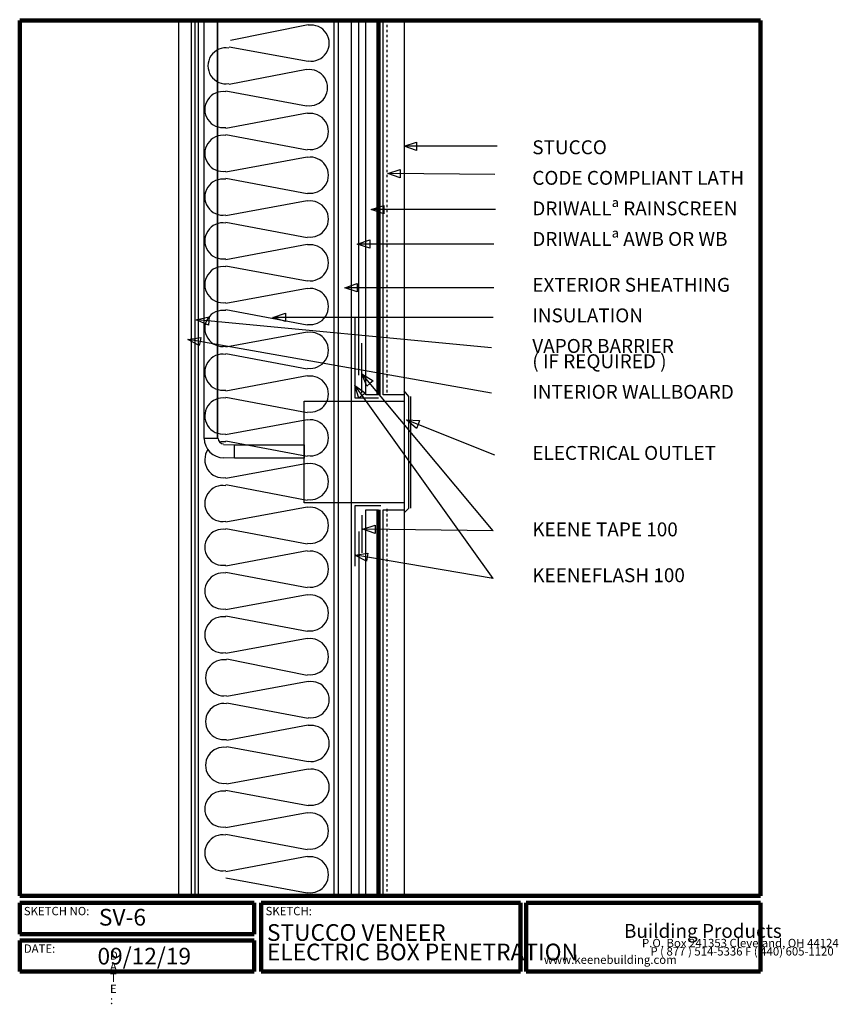
# Model space of a CAD drawing. Units: inches. Extents: x 0.1 to 32.8, y -1.2 to 38.1.
import ezdxf

# ---------------------------------------------------------------- set-up
doc = ezdxf.new("R2010")
doc.units = ezdxf.units.IN
doc.header["$MEASUREMENT"] = 0
doc.linetypes.add('HIDDEN', pattern=[0.075, 0.05, -0.025])
doc.layers.add('LAYER-1', color=179, linetype='Continuous')
doc.styles.add('SLDTEXTSTYLE0', font='TXT', dxfattribs={"width": 0.781873})
doc.styles.add('SLDTEXTSTYLE1', font='TXT', dxfattribs={"width": 1.440001})
doc.styles.add('SLDTEXTSTYLE10', font='TXT', dxfattribs={"width": 0.751999})
doc.styles.add('SLDTEXTSTYLE11', font='TXT', dxfattribs={"width": 0.643216})
doc.styles.add('SLDTEXTSTYLE12', font='TXT', dxfattribs={"width": 0.677415})
doc.styles.add('SLDTEXTSTYLE13', font='TXT', dxfattribs={"width": 0.647749})
doc.styles.add('SLDTEXTSTYLE14', font='TXT', dxfattribs={"width": 0.659869})
doc.styles.add('SLDTEXTSTYLE15', font='TXT', dxfattribs={"width": 0.680375})
doc.styles.add('SLDTEXTSTYLE16', font='TXT', dxfattribs={"width": 0.658814})
doc.styles.add('SLDTEXTSTYLE17', font='TXT', dxfattribs={"width": 0.577761})
doc.styles.add('SLDTEXTSTYLE18', font='TXT', dxfattribs={"width": 0.653616})
doc.styles.add('SLDTEXTSTYLE19', font='TXT', dxfattribs={"width": 0.639759})
doc.styles.add('SLDTEXTSTYLE2', font='TXT', dxfattribs={"width": 1.28})
doc.styles.add('SLDTEXTSTYLE20', font='TXT', dxfattribs={"width": 0.63222})
doc.styles.add('SLDTEXTSTYLE21', font='TXT', dxfattribs={"width": 0.63512})
doc.styles.add('SLDTEXTSTYLE22', font='TXT', dxfattribs={"width": 0.45899})
doc.styles.add('SLDTEXTSTYLE23', font='TXT', dxfattribs={"width": 0.438858})
doc.styles.add('SLDTEXTSTYLE24', font='TXT', dxfattribs={"width": 0.42429})
doc.styles.add('SLDTEXTSTYLE25', font='TXT', dxfattribs={"width": 0.58153})
doc.styles.add('SLDTEXTSTYLE3', font='TXT', dxfattribs={"width": 3.258186})
doc.styles.add('SLDTEXTSTYLE4', font='TXT', dxfattribs={"width": 0.719198})
doc.styles.add('SLDTEXTSTYLE5', font='TXT', dxfattribs={"width": 0.847195})
doc.styles.add('SLDTEXTSTYLE6', font='TXT', dxfattribs={"width": 0.674594})
doc.styles.add('SLDTEXTSTYLE7', font='TXT', dxfattribs={"width": 0.593623})
doc.styles.add('SLDTEXTSTYLE8', font='TXT', dxfattribs={"width": 0.655023})
doc.styles.add('SLDTEXTSTYLE9', font='TXT', dxfattribs={"width": 0.627989})

msp = doc.modelspace()

# ---------------------------------------------------------------- linework, layer by layer
at = {"layer": 'LAYER-1', "color": 7, "lineweight": 200}
for p, q in [((0.056, 38.087), (29.681, 38.087)), ((0.056, 3.087), (0.056, 38.087)), ((14.399, 38.087), (14.399, 23.118)), ((29.681, 38.087), (29.681, 3.087)), ((14.399, 18.524), (14.399, 3.087)), ((29.681, 3.087), (0.056, 3.087)), ((0.056, 2.806), (9.431, 2.806)), ((0.056, 1.556), (0.056, 2.806)), ((9.431, 2.806), (9.431, 1.556)), ((9.712, 2.806), (20.087, 2.806)), ((9.712, 0.056), (9.712, 2.806)), ((20.087, 2.806), (20.087, 0.056)), ((20.306, 2.806), (29.681, 2.806)), ((20.306, 0.056), (20.306, 2.806)), ((29.681, 2.806), (29.681, 0.056)), ((9.431, 1.556), (0.056, 1.556)), ((0.056, 1.306), (9.431, 1.306)), ((0.056, 0.056), (0.056, 1.306)), ((9.431, 1.306), (9.431, 0.056)), ((9.431, 0.056), (0.056, 0.056)), ((20.087, 0.056), (9.712, 0.056)), ((29.681, 0.056), (20.306, 0.056))]:
    msp.add_line(p, q, dxfattribs=at)
at = {"layer": 'LAYER-1', "color": 7}
for p, q in [((6.42, 38.097), (6.92, 38.097)), ((6.42, 3.097), (6.42, 38.097)), ((6.92, 38.097), (6.92, 3.097)), ((7.056, 38.087), (7.056, 3.118)), ((7.212, 38.087), (12.618, 38.087)), ((7.212, 3.087), (7.212, 38.087)), ((7.431, 21.377), (7.431, 38.096)), ((7.962, 21.377), (7.962, 38.096)), ((8.493, 37.306), (11.589, 37.92)), ((12.618, 38.087), (12.618, 3.087)), ((12.806, 38.087), (13.306, 38.087)), ((12.806, 3.087), (12.806, 38.087)), ((13.306, 38.087), (13.306, 3.087)), ((13.618, 23.899), (13.618, 38.087)), ((13.899, 38.087), (14.399, 38.087)), ((13.899, 23.118), (13.899, 38.087)), ((14.399, 38.087), (14.399, 23.118)), ((14.587, 38.087), (15.431, 38.087)), ((14.587, 23.118), (14.587, 38.087)), ((15.431, 38.087), (15.431, 23.118)), ((11.589, 36.441), (8.429, 37.014)), ((8.429, 35.535), (11.526, 36.139)), ((11.526, 34.66), (8.304, 35.264)), ((8.304, 33.785), (11.557, 34.389)), ((8.306, 33.524), (11.557, 32.91)), ((15.431, 33.056), (15.931, 33.222)), ((15.931, 33.222), (15.931, 33.056)), ((15.931, 32.889), (15.431, 33.056)), ((19.149, 33.056), (15.466, 33.056)), ((15.931, 33.056), (15.931, 32.889)), ((8.304, 32.035), (11.557, 32.639)), ((14.774, 31.962), (15.276, 32.125)), ((15.273, 31.792), (14.774, 31.962)), ((19.056, 31.931), (14.81, 31.962)), ((15.274, 31.958), (15.273, 31.792)), ((15.276, 32.125), (15.274, 31.958)), ((11.557, 31.16), (8.304, 31.764)), ((8.304, 30.285), (11.557, 30.889)), ((14.118, 30.524), (14.618, 30.691)), ((14.618, 30.358), (14.118, 30.524)), ((19.087, 30.524), (14.153, 30.524)), ((14.618, 30.691), (14.618, 30.524)), ((14.618, 30.524), (14.618, 30.358)), ((11.556, 29.399), (8.304, 30.014)), ((8.304, 28.535), (11.557, 29.139)), ((13.556, 29.149), (14.056, 29.316)), ((14.056, 28.983), (13.556, 29.149)), ((19.024, 29.149), (13.591, 29.149)), ((14.056, 29.316), (14.056, 29.149)), ((14.056, 29.149), (14.056, 28.983)), ((11.557, 27.66), (8.304, 28.264)), ((13.056, 27.399), (13.556, 27.566)), ((13.556, 27.566), (13.556, 27.399)), ((8.304, 26.785), (11.557, 27.389)), ((13.556, 27.233), (13.056, 27.399)), ((19.024, 27.399), (13.091, 27.399)), ((13.556, 27.399), (13.556, 27.233)), ((11.556, 25.899), (8.304, 26.514)), ((10.181, 26.212), (10.681, 26.378)), ((10.681, 26.378), (10.681, 26.212)), ((7.118, 26.118), (7.632, 26.237)), ((7.6, 25.905), (7.118, 26.118)), ((18.931, 24.993), (7.153, 26.115)), ((7.616, 26.071), (7.6, 25.905)), ((7.632, 26.237), (7.616, 26.071)), ((10.681, 26.045), (10.181, 26.212)), ((18.993, 26.212), (10.216, 26.212)), ((10.681, 26.212), (10.681, 26.045)), ((13.462, 26.212), (13.462, 22.993)), ((8.304, 25.035), (11.557, 25.639)), ((6.774, 25.337), (7.296, 25.414)), ((7.238, 25.085), (6.774, 25.337)), ((18.931, 23.181), (6.809, 25.331)), ((7.267, 25.249), (7.238, 25.085)), ((7.296, 25.414), (7.267, 25.249)), ((13.743, 23.181), (13.743, 25.181)), ((11.556, 24.149), (8.304, 24.764)), ((8.304, 23.285), (11.557, 23.889)), ((13.743, 23.962), (14.192, 23.685)), ((13.936, 23.471), (13.743, 23.962)), ((18.993, 17.681), (13.766, 23.935)), ((14.192, 23.685), (14.064, 23.578)), ((13.462, 23.493), (13.889, 23.184)), ((13.618, 22.99), (13.462, 23.493)), ((18.993, 15.774), (13.482, 23.464)), ((14.064, 23.578), (13.936, 23.471)), ((15.618, 23.056), (15.431, 23.274)), ((15.431, 23.274), (15.431, 22.868)), ((11.556, 22.399), (8.304, 23.014)), ((11.431, 22.868), (15.431, 22.868)), ((11.431, 18.806), (11.431, 22.868)), ((13.462, 22.993), (14.399, 22.993)), ((13.753, 23.087), (13.618, 22.99)), ((13.889, 23.184), (13.753, 23.087)), ((14.399, 23.118), (13.899, 23.118)), ((15.431, 23.118), (14.587, 23.118)), ((15.431, 22.868), (15.431, 18.806)), ((15.618, 18.587), (15.618, 23.056)), ((8.287, 21.532), (11.557, 22.139)), ((15.524, 22.118), (16.05, 22.088)), ((15.927, 21.778), (15.524, 22.118)), ((19.056, 20.712), (15.557, 22.105)), ((16.05, 22.088), (15.989, 21.933)), ((15.989, 21.933), (15.927, 21.778)), ((11.556, 20.649), (8.304, 21.264)), ((8.212, 21.127), (11.431, 21.118)), ((11.431, 20.587), (8.212, 20.596)), ((8.304, 19.785), (11.557, 20.389)), ((11.556, 18.899), (8.304, 19.514)), ((8.304, 18.035), (11.557, 18.639)), ((15.431, 18.806), (11.431, 18.806)), ((14.493, 18.681), (13.462, 18.681)), ((13.462, 18.681), (13.462, 16.274)), ((13.899, 18.524), (14.399, 18.524)), ((13.899, 3.087), (13.899, 18.524)), ((14.399, 18.524), (14.399, 3.087)), ((14.587, 18.524), (15.431, 18.524)), ((14.587, 3.087), (14.587, 18.524)), ((15.431, 18.806), (15.431, 18.399)), ((15.618, 18.587), (15.431, 18.399)), ((15.431, 18.524), (15.431, 3.087)), ((13.743, 18.306), (13.743, 16.806)), ((11.556, 17.149), (8.304, 17.764)), ((13.774, 17.743), (14.276, 17.904)), ((14.272, 17.57), (13.774, 17.743)), ((18.993, 17.681), (13.81, 17.743)), ((14.274, 17.737), (14.272, 17.57)), ((14.276, 17.904), (14.274, 17.737)), ((13.618, 17.649), (13.618, 3.087)), ((8.304, 16.285), (11.557, 16.889)), ((13.462, 16.712), (13.983, 16.793)), ((13.927, 16.464), (13.462, 16.712)), ((18.993, 15.774), (13.497, 16.706)), ((13.955, 16.628), (13.927, 16.464)), ((13.983, 16.793), (13.955, 16.628)), ((11.556, 15.399), (8.304, 16.014)), ((8.304, 14.535), (11.557, 15.139)), ((11.557, 13.66), (8.304, 14.264)), ((8.304, 12.785), (11.557, 13.389)), ((11.556, 11.899), (8.335, 12.545)), ((8.335, 11.066), (11.589, 11.67)), ((11.587, 10.181), (8.335, 10.795)), ((8.335, 9.316), (11.589, 9.92)), ((11.589, 8.441), (8.335, 9.045)), ((8.335, 7.566), (11.589, 8.17)), ((11.587, 6.681), (8.304, 7.295)), ((8.304, 5.816), (11.557, 6.42)), ((11.556, 4.931), (8.304, 5.545)), ((8.304, 4.066), (11.557, 4.67)), ((11.557, 3.191), (8.304, 3.795)), ((6.92, 3.097), (6.42, 3.097)), ((12.618, 3.087), (7.212, 3.087)), ((13.306, 3.087), (12.806, 3.087)), ((14.399, 3.087), (13.899, 3.087)), ((15.431, 3.087), (14.587, 3.087))]:
    msp.add_line(p, q, dxfattribs=at)
at = {"layer": 'LAYER-1', "color": 179}
for p, q in [((7.431, 38.096), (7.962, 38.096)), ((7.431, 21.377), (7.431, 38.096)), ((7.962, 38.096), (7.962, 21.377)), ((15.681, 23.056), (15.681, 18.587)), ((7.962, 21.377), (7.431, 21.377)), ((8.649, 21.118), (11.431, 21.118)), ((8.649, 20.587), (8.649, 21.118)), ((11.431, 21.118), (11.431, 20.587)), ((11.431, 20.587), (8.649, 20.587))]:
    msp.add_line(p, q, dxfattribs=at)
at = {"layer": 'LAYER-1', "color": 7, "linetype": 'HIDDEN'}
for p, q in [((14.743, 38.118), (14.743, 23.118)), ((14.743, 18.556), (14.743, 3.118))]:
    msp.add_line(p, q, dxfattribs=at)
at = {"layer": 'LAYER-1', "color": 7}
for centre, radius, start, end in [((11.712, 37.181), 0.722, 260.5377, 99.4623), ((8.306, 36.274), 0.722, 80.5377, 279.4623), ((11.649, 35.399), 0.722, 260.5377, 99.4623), ((8.181, 34.524), 0.722, 80.5377, 279.4623), ((11.681, 33.649), 0.722, 260.5377, 99.4623), ((8.181, 32.774), 0.722, 80.5377, 279.4623), ((11.681, 31.899), 0.722, 260.5377, 99.4623), ((8.181, 31.024), 0.722, 80.5377, 279.4623), ((11.681, 30.149), 0.722, 260.5377, 99.4623), ((8.181, 29.274), 0.722, 80.5377, 279.4623), ((11.681, 28.399), 0.722, 260.5377, 99.4623), ((8.181, 27.524), 0.722, 80.5377, 279.4623), ((11.681, 26.649), 0.722, 260.5377, 99.4623), ((8.181, 25.774), 0.722, 80.5377, 279.4623), ((11.681, 24.899), 0.722, 260.5377, 99.4623), ((8.181, 24.024), 0.722, 80.5377, 279.4623), ((11.681, 23.149), 0.722, 260.5377, 99.4623), ((8.181, 22.274), 0.722, 80.5377, 278.1301), ((11.681, 21.399), 0.722, 260.5377, 99.4623), ((8.212, 21.377), 0.778, 180, 270), ((8.212, 21.377), 0.222, 180, 270), ((8.181, 20.524), 0.722, 145.6196, 279.4623), ((8.181, 20.524), 0.722, 80.5377, 102.1503), ((11.681, 19.649), 0.722, 260.5377, 99.4623), ((8.181, 18.774), 0.722, 80.5377, 279.4623), ((11.681, 17.899), 0.722, 260.5377, 99.4623), ((8.181, 17.024), 0.722, 80.5377, 279.4623), ((11.681, 16.149), 0.722, 260.5377, 99.4623), ((8.181, 15.274), 0.722, 80.5377, 279.4623), ((11.681, 14.399), 0.722, 260.5377, 99.4623), ((8.181, 13.524), 0.722, 80.5377, 279.4623), ((11.681, 12.649), 0.722, 260.5377, 99.4623), ((8.212, 11.806), 0.722, 80.5377, 279.4623), ((11.712, 10.931), 0.722, 260.5377, 99.4623), ((8.212, 10.056), 0.722, 80.5377, 279.4623), ((11.712, 9.181), 0.722, 260.5377, 99.4623), ((8.212, 8.306), 0.722, 80.5377, 279.4623), ((11.712, 7.431), 0.722, 260.5377, 99.4623), ((8.181, 6.556), 0.722, 80.5377, 279.4623), ((11.681, 5.681), 0.722, 260.5377, 99.4623), ((8.181, 4.806), 0.722, 80.5377, 279.4623), ((11.681, 3.931), 0.722, 260.5377, 99.4623)]:
    msp.add_arc(centre, radius, start, end, dxfattribs=at)

# ---------------------------------------------------------------- texts
at = {"layer": 'LAYER-1', "color": 7, "attachment_point": 1}
for s, insert, char_height, style in [('STUCCO', (20.556, 33.295), 0.5556, 'SLDTEXTSTYLE10'), ('CODE COMPLIANT LATH', (20.556, 32.073), 0.55556, 'SLDTEXTSTYLE11'), ('DRIWALLª RAINSCREEN', (20.556, 30.851), 0.55556, 'SLDTEXTSTYLE12'), ('DRIWALLª AWB OR WB', (20.556, 29.629), 0.55556, 'SLDTEXTSTYLE13'), ('EXTERIOR SHEATHING', (20.556, 27.795), 0.55556, 'SLDTEXTSTYLE14'), ('INSULATION', (20.556, 26.573), 0.5556, 'SLDTEXTSTYLE15'), ('VAPOR BARRIER', (20.556, 25.351), 0.55556, 'SLDTEXTSTYLE16'), ('( IF REQUIRED )', (20.556, 24.74), 0.55556, 'SLDTEXTSTYLE17'), ('INTERIOR WALLBOARD', (20.556, 23.517), 0.55556, 'SLDTEXTSTYLE18'), ('ELECTRICAL OUTLET', (20.556, 21.073), 0.55556, 'SLDTEXTSTYLE19'), ('KEENE TAPE 100', (20.556, 18.017), 0.55556, 'SLDTEXTSTYLE20'), ('KEENEFLASH 100', (20.556, 16.184), 0.55556, 'SLDTEXTSTYLE21'), ('SKETCH NO:', (0.222, 2.645), 0.3333, 'SLDTEXTSTYLE4'), ('SV-6', (3.222, 2.565), 0.6667, 'SLDTEXTSTYLE7'), ('SKETCH:', (9.889, 2.645), 0.3333, 'SLDTEXTSTYLE0'), ('Building Products', (24.222, 1.962), 0.55556, 'SLDTEXTSTYLE25'), ('STUCCO VENEER', (9.944, 1.954), 0.66667, 'SLDTEXTSTYLE8'), ('ELECTRIC BOX PENETRATION', (9.944, 1.176), 0.66667, 'SLDTEXTSTYLE9'), ('P.O. Box 241353 Cleveland, OH 44124', (24.944, 1.367), 0.33333, 'SLDTEXTSTYLE22'), ('DATE:', (0.222, 1.145), 0.3333, 'SLDTEXTSTYLE5'), ('09/12/19', (3.167, 1.009), 0.6667, 'SLDTEXTSTYLE6'), ('D', (3.667, 0.867), 0.333, 'SLDTEXTSTYLE1'), ('P ( 877 ) 514-5336 F ( 440) 605-1120', (25.278, 1.034), 0.33333, 'SLDTEXTSTYLE23'), ('A', (3.667, 0.423), 0.333, 'SLDTEXTSTYLE1'), ('    www.keenebuilding.com', (20.611, 0.701), 0.33333, 'SLDTEXTSTYLE24'), ('T', (3.667, -0.021), 0.333, 'SLDTEXTSTYLE1'), ('E', (3.667, -0.466), 0.333, 'SLDTEXTSTYLE2'), (':', (3.667, -0.91), 0.333, 'SLDTEXTSTYLE3')]:
    msp.add_mtext(s, dxfattribs=dict(at, insert=insert, char_height=char_height, style=style))

doc.saveas('drawing.dxf')
